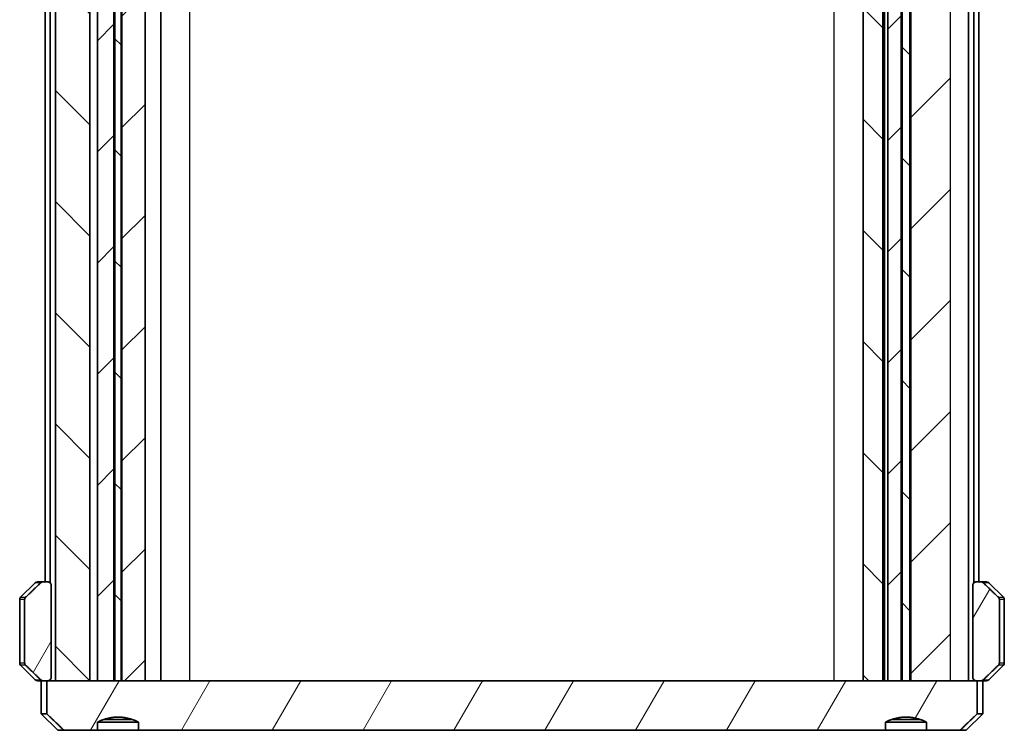
# Model space of a CAD drawing. Units: millimetres. Extents: x 0 to 1855, y 0 to 422.
# Drawn here: x 751 to 811, y 87 to 130 of the extents above; entities that cross this region are included whole.
import ezdxf

# ---------------------------------------------------------------- set-up
doc = ezdxf.new("R2010")
doc.units = ezdxf.units.MM
for name, color, linetype, lineweight in [('Hatch (ISO)', 1, 'Continuous', 18), ('Visible (ISO)', 7, 'Continuous', 35), ('Visible Narrow (ISO)', 7, 'Continuous', 25)]:
    doc.layers.add(name, color=color, linetype=linetype, lineweight=lineweight)
pattern_1 = [(59.999977780745, (379.25, -12.00000000000001), (-4.124445062076335, 2.381251599456497), [])]

msp = doc.modelspace()

# ---------------------------------------------------------------- hatches: boundary and pattern name
at = {"layer": 'Hatch (ISO)'}
h = msp.add_hatch(dxfattribs=at)
h.set_pattern_fill('ANSI31', color=256, scale=38.1, angle=90.00021045915, style=0)
h.set_pattern_definition([(135.0002104591499, (379.25, -12.00000000000001), (-3.367583675507217, -3.36760841524921), [])])
h.paths.add_polyline_path([(802.1757658784217, 90.0790132562601), (803.3757503309663, 90.0790132562601), (803.3757503309663, 155.0790132562601), (802.1757658784217, 155.0790132562601)])
h.paths.add_polyline_path([(755.3706641247373, 90.0790132562601), (755.3706641247373, 155.0790132562601), (753.2864936081434, 155.0790132562601), (753.2864936081434, 90.0790132562601)])
h.paths.add_polyline_path([(804.5412203848025, 155.0790132562601), (804.5412203848025, 90.0790132562601), (805.0102802771277, 90.0790132562601), (805.0102802771277, 155.0790132562601)])
h.paths.add_polyline_path([(757.2602802771361, 90.0790132562601), (757.2602802771361, 155.0790132562601), (756.8912203847945, 155.0790132562601), (756.8912203847945, 90.0790132562601)])
h = msp.add_hatch(dxfattribs=at)
h.set_pattern_fill('ANSI31', color=256, scale=38.1, style=0)
h.set_pattern_definition([(45, (379.25, -12.00000000000001), (-3.367596045400933, 3.367596045400933), [])])
h.paths.add_polyline_path([(757.3180153040554, 155.0790132562601), (757.3180153040554, 90.0790132562601), (758.7142668116394, 90.0790132562601), (758.7142668116394, 155.0790132562601)])
h.paths.add_polyline_path([(755.8398604366441, 155.0790132562601), (755.8398604366441, 90.0790132562601), (756.8334853578751, 90.0790132562601), (756.8334853578751, 155.0790132562601)])
h.paths.add_polyline_path([(805.068015304047, 155.0790132562601), (805.068015304047, 90.0790132562601), (807.4650070537872, 90.0790132562601), (807.4650070537872, 155.0790132562601)])
h.paths.add_polyline_path([(803.6757503309672, 155.0790132562601), (803.6757503309672, 90.0790132562601), (804.4834853578832, 90.0790132562601), (804.4834853578832, 155.0790132562601)])
h = msp.add_hatch(dxfattribs=at)
h.set_pattern_fill('ANSI31', color=256, scale=38.1, angle=14.99997778074499, style=0)
h.set_pattern_definition(pattern_1)
edge = h.paths.add_edge_path()
edge.add_spline(control_points=[(809.0338860176283, 96.07901325626008), (809.0078921086048, 96.07901325626008), (808.977266341288, 96.07309326155261), (808.92953217564, 96.05377800174196), (808.9038562728081, 96.0371312866544), (808.867795326986, 96.00194705298324), (808.8508552978101, 95.97735970780984), (808.8316233443923, 95.9320224813085), (808.8257503309652, 95.90337922339695), (808.8257503309652, 95.87901325626008)], knot_values=[0.0301984517497403, 0.0301984517497403, 0.0301984517497403, 0.0301984517497403, 0.0379966244567274, 0.0379966244567274, 0.0456466453285791, 0.0456466453285791, 0.0531111535640455, 0.0531111535640455, 0.0604209437051051, 0.0604209437051051, 0.0604209437051051, 0.0604209437051051], degree=3, periodic=0)
edge.add_line((808.8257503309652, 95.87901325626008), (808.8257503309652, 90.27901325626009))
edge.add_spline(control_points=[(808.8257503309652, 90.27901325626009), (808.8257503309652, 90.25464728912321), (808.8316233443923, 90.22600403121167), (808.8508552978101, 90.18066680471036), (808.867795326986, 90.15607945953695), (808.9038562728081, 90.12089522586577), (808.92953217564, 90.10424851077823), (808.977266341288, 90.08493325096757), (809.0078921086048, 90.07901325626008), (809.0338860176283, 90.07901325626008)], knot_values=[-0.0604209437051049, -0.0604209437051049, -0.0604209437051049, -0.0604209437051049, -0.0531111535640456, -0.0531111535640456, -0.0456466453285791, -0.0456466453285791, -0.0379966244567274, -0.0379966244567274, -0.0301984517497403, -0.0301984517497403, -0.0301984517497403, -0.0301984517497403], degree=3, periodic=0)
edge.add_line((809.0338860176283, 90.07901325626008), (809.0858600300395, 90.07901325626008))
edge.add_line((809.0858600300395, 90.07901325626008), (809.3056324193284, 90.07901325626008))
edge.add_spline(control_points=[(809.3056324193284, 90.07901325626008), (809.3315687507155, 90.07901325626008), (809.3621263791375, 90.08492169740938), (809.4092722202085, 90.10403226396286), (809.434355551107, 90.12017005639359), (809.4524287997598, 90.13759190002277)], knot_values=[0.0905944809878581, 0.0905944809878581, 0.0905944809878581, 0.0905944809878581, 0.0983753804039974, 0.0983753804039974, 0.1058560329268148, 0.1058560329268148, 0.1058560329268148, 0.1058560329268148], degree=3, periodic=0)
edge.add_spline(control_points=[(809.4524287997598, 90.13759190002277), (809.8879612856208, 90.5574267072457), (810.3652490407625, 91.0204346124974)], knot_values=[0, 0, 0, 0.1269902773396952, 0.1269902773396952, 0.1269902773396952], weights=[1, 1.001120354034175, 1], degree=2, periodic=0)
edge.add_spline(control_points=[(810.3652490407625, 91.0204346124974), (810.3655421275344, 91.0207189304812), (810.3658335565302, 91.02100335594949), (810.3838357910817, 91.03867844741968), (810.4006435365015, 91.06327067303347), (810.4197786692848, 91.10866879008864), (810.4256234265946, 91.13741260719335), (810.4256234265946, 91.16185596873468)], knot_values=[-0.0149016303752054, -0.0149016303752054, -0.0149016303752054, -0.0149016303752054, -0.0147798109085105, -0.0147798109085105, -0.007333008462409, -0.007333008462409, 0, 0, 0, 0], degree=3, periodic=0)
edge.add_line((810.4256234265946, 91.16185596873468), (810.4256234265946, 94.99617054378544))
edge.add_spline(control_points=[(810.4256234265946, 94.99617054378545), (810.4256234265946, 95.02061390532683), (810.4197786692848, 95.04935772243152), (810.4006435365015, 95.0947558394867), (810.3838357910817, 95.1193480651005), (810.3658335565302, 95.13702315657068), (810.3655421275344, 95.13730758203899), (810.3652490407625, 95.13759190002278)], knot_values=[0, 0, 0, 0, 0.007333008462409, 0.007333008462409, 0.0147798109085106, 0.0147798109085106, 0.0149016303752051, 0.0149016303752051, 0.0149016303752051, 0.0149016303752051], degree=3, periodic=0)
edge.add_spline(control_points=[(810.3652490407625, 95.13759190002278), (809.8879612856061, 95.60059980528874), (809.4524287997598, 96.0204346124974)], knot_values=[0, 0, 0, 0.1269902773396946, 0.1269902773396946, 0.1269902773396946], weights=[1, 1.001120354033316, 1], degree=2, periodic=0)
edge.add_spline(control_points=[(809.4524287997598, 96.0204346124974), (809.434355551107, 96.0378564561266), (809.4092722202085, 96.05399424855733), (809.3621263791375, 96.07310481511081), (809.3315687507155, 96.07901325626008), (809.3056324193284, 96.07901325626008)], knot_values=[0.0149212491803533, 0.0149212491803533, 0.0149212491803533, 0.0149212491803533, 0.0224019017031712, 0.0224019017031712, 0.0301828011193104, 0.0301828011193104, 0.0301828011193104, 0.0301828011193104], degree=3, periodic=0)
edge.add_line((809.3056324193284, 96.07901325626008), (809.0338860176283, 96.07901325626008))
edge = h.paths.add_edge_path()
edge.add_spline(control_points=[(751.4862516211723, 95.13759190002278), (751.4859585344007, 95.13730758203899), (751.4856671054046, 95.13702315657068), (751.4676648708532, 95.11934806510048), (751.4508571254333, 95.0947558394867), (751.43172199265, 95.0493577224315), (751.4258772353403, 95.02061390532683), (751.4258772353403, 94.99617054378545)], knot_values=[-0.0149016303752063, -0.0149016303752063, -0.0149016303752063, -0.0149016303752063, -0.0147798109085101, -0.0147798109085101, -0.0073330084624084, -0.0073330084624084, 0, 0, 0, 0], degree=3, periodic=0)
edge.add_line((751.4258772353403, 94.99617054378545), (751.4258772353403, 91.16185596873468))
edge.add_spline(control_points=[(751.4258772353403, 91.16185596873468), (751.4258772353403, 91.13741260719335), (751.43172199265, 91.10866879008864), (751.4508571254333, 91.06327067303349), (751.4676648708532, 91.03867844741968), (751.4856671054046, 91.02100335594949), (751.4859585344007, 91.0207189304812), (751.4862516211723, 91.0204346124974)], knot_values=[0, 0, 0, 0, 0.0073330084624082, 0.0073330084624082, 0.01477981090851, 0.01477981090851, 0.0149016303752064, 0.0149016303752064, 0.0149016303752064, 0.0149016303752064], degree=3, periodic=0)
edge.add_spline(control_points=[(751.4862516211723, 91.0204346124974), (751.9635393763318, 90.55742670722873), (752.3990718621753, 90.13759190002277)], knot_values=[0, 0, 0, 0.126990277339717, 0.126990277339717, 0.126990277339717], weights=[1, 1.001120354014956, 1], degree=2, periodic=0)
edge.add_spline(control_points=[(752.3990718621753, 90.13759190002277), (752.4171451108282, 90.1201700563936), (752.4422284417267, 90.10403226396288), (752.4893742827977, 90.08492169740938), (752.5199319112195, 90.07901325626008), (752.5458682426067, 90.07901325626008)], knot_values=[0.0149212491803549, 0.0149212491803549, 0.0149212491803549, 0.0149212491803549, 0.0224019017031731, 0.0224019017031731, 0.0301828011193161, 0.0301828011193161, 0.0301828011193161, 0.0301828011193161], degree=3, periodic=0)
edge.add_line((752.5458682426067, 90.07901325626008), (752.7656406318956, 90.07901325626008))
edge.add_line((752.7656406318957, 90.07901325626008), (752.8176146443071, 90.07901325626008))
edge.add_spline(control_points=[(752.817614644307, 90.07901325626008), (752.8436085533303, 90.07901325626008), (752.8742343206474, 90.08493325096757), (752.9219684862953, 90.10424851077823), (752.9476443891272, 90.12089522586578), (752.9837053349495, 90.15607945953695), (753.0006453641253, 90.18066680471036), (753.019877317543, 90.22600403121169), (753.0257503309701, 90.25464728912323), (753.0257503309701, 90.27901325626009)], knot_values=[0.0301984517497461, 0.0301984517497461, 0.0301984517497461, 0.0301984517497461, 0.0379966244567373, 0.0379966244567373, 0.0456466453285914, 0.0456466453285914, 0.0531111535640584, 0.0531111535640584, 0.0604209437051169, 0.0604209437051169, 0.0604209437051169, 0.0604209437051169], degree=3, periodic=0)
edge.add_line((753.0257503309701, 90.27901325626009), (753.0257503309701, 95.87901325626008))
edge.add_spline(control_points=[(753.0257503309701, 95.87901325626008), (753.0257503309701, 95.90337922339695), (753.019877317543, 95.93202248130848), (753.0006453641253, 95.97735970780982), (752.9837053349495, 96.00194705298321), (752.9476443891272, 96.0371312866544), (752.9219684862953, 96.05377800174196), (752.8742343206474, 96.07309326155261), (752.8436085533303, 96.07901325626008), (752.817614644307, 96.07901325626008)], knot_values=[-0.060420943705117, -0.060420943705117, -0.060420943705117, -0.060420943705117, -0.0531111535640582, -0.0531111535640582, -0.0456466453285915, -0.0456466453285915, -0.0379966244567373, -0.0379966244567373, -0.030198451749746, -0.030198451749746, -0.030198451749746, -0.030198451749746], degree=3, periodic=0)
edge.add_line((752.817614644307, 96.07901325626008), (752.5458682426067, 96.07901325626008))
edge.add_spline(control_points=[(752.5458682426067, 96.07901325626008), (752.5199319112195, 96.07901325626008), (752.4893742827977, 96.07310481511081), (752.4422284417267, 96.05399424855732), (752.4171451108282, 96.03785645612658), (752.3990718621753, 96.0204346124974)], knot_values=[0.0905944809878752, 0.0905944809878752, 0.0905944809878752, 0.0905944809878752, 0.0983753804040187, 0.0983753804040187, 0.1058560329268367, 0.1058560329268367, 0.1058560329268367, 0.1058560329268367], degree=3, periodic=0)
edge.add_spline(control_points=[(752.3990718621753, 96.0204346124974), (751.9635393763245, 95.6005998052844), (751.4862516211723, 95.13759190002278)], knot_values=[0, 0, 0, 0.1269902773397163, 0.1269902773397163, 0.1269902773397163], weights=[1, 1.001120354025966, 1], degree=2, periodic=0)
h = msp.add_hatch(dxfattribs=at)
h.set_pattern_fill('ANSI31', color=256, scale=38.1, angle=14.99997778074499, style=0)
h.set_pattern_definition(pattern_1)
edge = h.paths.add_edge_path()
edge.add_line((758.3247499306156, 87.07901325626008), (803.5267507312891, 87.07901325626008))
edge.add_line((803.5267507312891, 87.07901325626008), (803.5267507312891, 87.5790132562601))
edge.add_spline(control_points=[(803.5267507312891, 87.5790132562601), (803.9203966690243, 87.75780002667663), (804.2782566124198, 87.82901325626008)], knot_values=[0, 0, 0, 0.0747039407984584, 0.0747039407984584, 0.0747039407984584], weights=[1, 1.035606289205791, 1.050505050505029], degree=2, periodic=0)
edge.add_spline(control_points=[(804.2782566124198, 87.82901325626008), (804.775750330966, 87.92801325625724), (805.2732440495121, 87.8290132562601)], knot_values=[0.0747039407984584, 0.0747039407984584, 0.0747039407984584, 0.1822007107742206, 0.1822007107742206, 0.1822007107742206], weights=[1.050505050505029, 1.071943929086133, 1.050505050505031], degree=2, periodic=0)
edge.add_spline(control_points=[(805.2732440495121, 87.8290132562601), (805.6311039929077, 87.75780002667663), (806.0247499306429, 87.5790132562601)], knot_values=[0.1822007107742206, 0.1822007107742206, 0.1822007107742206, 0.2569046515726834, 0.2569046515726834, 0.2569046515726834], weights=[1.050505050505031, 1.035606289205793, 1], degree=2, periodic=0)
edge.add_line((806.0247499306429, 87.5790132562601), (806.0247499306429, 87.07901325626008))
edge.add_line((806.0247499306429, 87.07901325626008), (808.0413593020193, 87.07901325626008))
edge.add_spline(control_points=[(808.0413593020193, 87.07901325626008), (808.5328890563806, 87.54692555711685), (809.0858600300395, 88.0790132562601)], knot_values=[0, 0, 0, 0.1446024037675972, 0.1446024037675972, 0.1446024037675972], weights=[1, 1.001892872635815, 1], degree=2, periodic=0)
edge.add_line((809.0858600300395, 88.0790132562601), (809.0858600300395, 90.0790132562601))
edge.add_line((809.0858600300395, 90.0790132562601), (809.0338860176283, 90.0790132562601))
edge.add_line((809.0338860176283, 90.0790132562601), (807.4650070537872, 90.0790132562601))
edge.add_line((807.4650070537872, 90.0790132562601), (805.068015304047, 90.0790132562601))
edge.add_line((805.068015304047, 90.0790132562601), (805.0102802771277, 90.0790132562601))
edge.add_line((805.0102802771277, 90.0790132562601), (804.5412203848023, 90.0790132562601))
edge.add_line((804.5412203848025, 90.0790132562601), (804.4834853578832, 90.0790132562601))
edge.add_line((804.4834853578832, 90.0790132562601), (803.6757503309672, 90.0790132562601))
edge.add_line((803.6757503309672, 90.0790132562601), (803.3757503309663, 90.0790132562601))
edge.add_line((803.3757503309663, 90.0790132562601), (802.1757658784217, 90.0790132562601))
edge.add_line((802.1757658784217, 90.0790132562601), (758.7142668116394, 90.0790132562601))
edge.add_line((758.7142668116394, 90.0790132562601), (757.3180153040553, 90.0790132562601))
edge.add_line((757.3180153040554, 90.0790132562601), (757.2602802771362, 90.0790132562601))
edge.add_line((757.2602802771361, 90.0790132562601), (756.8912203847945, 90.0790132562601))
edge.add_line((756.8912203847945, 90.0790132562601), (756.833485357875, 90.0790132562601))
edge.add_line((756.8334853578751, 90.0790132562601), (755.8398604366441, 90.0790132562601))
edge.add_line((755.8398604366441, 90.0790132562601), (755.3706641247376, 90.0790132562601))
edge.add_line((755.3706641247376, 90.0790132562601), (753.2864936081434, 90.0790132562601))
edge.add_line((753.2864936081434, 90.0790132562601), (752.8176146443071, 90.0790132562601))
edge.add_line((752.817614644307, 90.0790132562601), (752.7656406318956, 90.0790132562601))
edge.add_line((752.7656406318957, 90.0790132562601), (752.7656406318957, 88.0790132562601))
edge.add_spline(control_points=[(752.7656406318957, 88.0790132562601), (753.3186116055555, 87.54692555711603), (753.8101413599164, 87.07901325626008)], knot_values=[0, 0, 0, 0.1446024037676293, 0.1446024037676293, 0.1446024037676293], weights=[1, 1.001892872634614, 1], degree=2, periodic=0)
edge.add_line((753.8101413599164, 87.07901325626008), (755.8267507313165, 87.07901325626008))
edge.add_line((755.8267507313163, 87.07901325626008), (755.8267507313163, 87.5790132562601))
edge.add_spline(control_points=[(755.8267507313163, 87.5790132562601), (756.2203966690377, 87.75780002666646), (756.5782566124223, 87.82901325624701)], knot_values=[0, 0, 0, 0.0747039407959947, 0.0747039407959947, 0.0747039407959947], weights=[1, 1.035606289203591, 1.050505050502114], degree=2, periodic=0)
edge.add_spline(control_points=[(756.5782566124223, 87.82901325624701), (757.075750330966, 87.92801325624266), (757.5732440495096, 87.82901325624702)], knot_values=[0.0747039407959947, 0.0747039407959947, 0.0747039407959947, 0.1822007107707538, 0.1822007107707538, 0.1822007107707538], weights=[1.050505050502114, 1.071943929082694, 1.050505050502114], degree=2, periodic=0)
edge.add_spline(control_points=[(757.5732440495096, 87.82901325624701), (757.9311039928944, 87.75780002666647), (758.3247499306156, 87.5790132562601)], knot_values=[0.1822007107707538, 0.1822007107707538, 0.1822007107707538, 0.2569046515667464, 0.2569046515667464, 0.2569046515667464], weights=[1.050505050502113, 1.03560628920359, 1], degree=2, periodic=0)
edge.add_line((758.3247499306156, 87.5790132562601), (758.3247499306156, 87.07901325626008))

# ---------------------------------------------------------------- linework, layer by layer
at = {"layer": 'Visible (ISO)'}
for p, q in [((753.2864936081434, 90.0790132562601), (753.2864936081434, 155.0790132562601)), ((755.3706641247373, 90.0790132562601), (755.3706641247373, 155.0790132562601)), ((755.8398604366441, 155.0790132562601), (755.8398604366441, 90.0790132562601)), ((756.8334853578751, 90.0790132562601), (756.8334853578751, 155.0790132562601)), ((756.8912203847945, 155.0790132562601), (756.8912203847945, 90.0790132562601)), ((757.2602802771361, 90.0790132562601), (757.2602802771361, 155.0790132562601)), ((757.3180153040554, 155.0790132562601), (757.3180153040554, 90.0790132562601)), ((758.7142668116394, 90.0790132562601), (758.7142668116394, 155.0790132562601)), ((759.6757503309657, 90.0790132562601), (759.6757503309657, 155.0790132562601)), ((802.1757503309652, 90.0790132562601), (802.1757503309652, 155.0790132562601)), ((802.1757658784217, 155.0790132562601), (802.1757658784217, 90.0790132562601)), ((803.3757503309663, 90.0790132562601), (803.3757503309663, 155.0790132562601)), ((803.475750330965, 90.0790132562601), (803.475750330965, 155.0790132562601)), ((803.6757503309672, 155.0790132562601), (803.6757503309672, 90.0790132562601)), ((804.4834853578832, 90.0790132562601), (804.4834853578832, 155.0790132562601)), ((804.5412203848025, 155.0790132562601), (804.5412203848025, 90.0790132562601)), ((805.0102802771277, 90.0790132562601), (805.0102802771277, 155.0790132562601)), ((805.068015304047, 155.0790132562601), (805.068015304047, 90.0790132562601)), ((808.5650070537871, 90.0790132562601), (808.5650070537871, 155.0790132562601)), ((752.6757503309659, 96.07901325626008), (752.6757503309659, 149.0790132562601)), ((752.9793722279132, 96.0048300955953), (752.9793722279132, 149.153196416925)), ((808.8721284340174, 96.00483009558958), (808.8721284340174, 149.1531964169305)), ((809.175750330966, 96.07901325626008), (809.175750330966, 149.0790132562601)), ((752.0671716872032, 96.0204346124974), (751.1843289747287, 95.13759190002278)), ((752.2085930434406, 96.07901325626008), (752.5458682426067, 96.07901325626008)), ((752.817614644307, 96.07901325626008), (752.5458682426067, 96.07901325626008)), ((809.3056324193284, 96.07901325626008), (809.0338860176283, 96.07901325626008)), ((809.3056324193284, 96.07901325626008), (809.6429076184913, 96.07901325626008)), ((809.7843289747286, 96.0204346124974), (810.6671716872034, 95.13759190002278)), ((753.0257503309701, 90.27901325626009), (753.0257503309701, 95.87901325626008)), ((808.8257503309652, 95.87901325626008), (808.8257503309652, 90.27901325626009)), ((751.1257503309658, 94.99617054378545), (751.1257503309658, 91.16185596873471)), ((751.4258772353403, 94.99617054378545), (751.4258772353403, 91.16185596873471)), ((810.4256234265946, 91.16185596873471), (810.4256234265946, 94.99617054378545)), ((810.7257503309659, 94.99617054378545), (810.7257503309659, 91.16185596873471)), ((752.0671716872032, 90.13759190002278), (751.1843289747287, 91.0204346124974)), ((809.7843289747286, 90.13759190002278), (810.6671716872034, 91.0204346124974)), ((752.5458682426067, 90.0790132562601), (752.2085930434406, 90.0790132562601)), ((752.425750330966, 88.0790132562601), (752.425750330966, 90.0790132562601)), ((752.5458682426067, 90.0790132562601), (752.817614644307, 90.0790132562601)), ((809.0858600300395, 90.0790132562601), (752.7656406318956, 90.0790132562601)), ((752.7656406318956, 90.0790132562601), (752.7656406318956, 88.0790132562601)), ((752.9793722279132, 90.0790132562601), (752.9793722279132, 90.15319641692491)), ((753.2864936081434, 90.0790132562601), (755.3706641247373, 90.0790132562601)), ((755.8398604366441, 90.0790132562601), (756.8334853578751, 90.0790132562601)), ((756.8912203847945, 90.0790132562601), (757.2602802771361, 90.0790132562601)), ((757.3180153040554, 90.0790132562601), (758.7142668116394, 90.0790132562601)), ((802.1757658784217, 90.0790132562601), (803.3757503309663, 90.0790132562601)), ((803.6757503309672, 90.0790132562601), (804.4834853578832, 90.0790132562601)), ((804.5412203848025, 90.0790132562601), (805.0102802771277, 90.0790132562601)), ((805.068015304047, 90.0790132562601), (807.4650070537872, 90.0790132562601)), ((807.4650070537872, 90.0790132562601), (808.5650070537871, 90.0790132562601)), ((808.8721284340174, 90.0790132562601), (808.8721284340174, 90.15319641693058)), ((809.0338860176283, 90.0790132562601), (809.3056324193284, 90.0790132562601)), ((809.0858600300395, 88.0790132562601), (809.0858600300395, 90.0790132562601)), ((809.6429076184913, 90.0790132562601), (809.3056324193284, 90.0790132562601)), ((809.4257503309659, 88.0790132562601), (809.4257503309659, 90.0790132562601)), ((752.425750330966, 88.0790132562601), (752.7656406318956, 88.0790132562601)), ((753.425750330966, 87.07901325626008), (752.425750330966, 88.0790132562601)), ((756.5782566124198, 87.72901325626007), (756.2054055717326, 87.72901325626007)), ((756.5782566124198, 87.82901325626008), (756.5782566124198, 87.72901325626007)), ((756.5782566124198, 87.72901325626007), (757.5732440495121, 87.72901325626007)), ((757.5732440495121, 87.72901325626007), (757.5732440495121, 87.82901325626008)), ((757.9460950901993, 87.72901325626007), (757.5732440495123, 87.72901325626007)), ((804.2782566124197, 87.72901325626007), (803.9054055716934, 87.72901325626007)), ((804.2782566124198, 87.82901325626008), (804.2782566124198, 87.72901325626007)), ((804.2782566124198, 87.72901325626007), (805.2732440495121, 87.72901325626007)), ((805.2732440495121, 87.72901325626007), (805.2732440495121, 87.82901325626008)), ((805.6460950902383, 87.72901325626007), (805.2732440495121, 87.72901325626007)), ((808.4257503309659, 87.07901325626008), (809.4257503309659, 88.0790132562601)), ((809.0858600300395, 88.0790132562601), (809.4257503309659, 88.0790132562601)), ((753.8101413599164, 87.07901325626008), (753.425750330966, 87.07901325626008)), ((753.8101413599164, 87.07901325626008), (755.8267507313163, 87.07901325626008)), ((755.8267507313163, 87.07901325626008), (755.8267507313163, 87.5790132562601)), ((758.3247499306171, 87.5790132562601), (755.8267507313177, 87.5790132562601)), ((758.3247499306171, 87.07901325626008), (755.8267507313177, 87.07901325626008)), ((758.3247499306156, 87.5790132562601), (758.3247499306156, 87.07901325626008)), ((758.3247499306156, 87.07901325626008), (803.5267507312891, 87.07901325626008)), ((803.5267507312891, 87.07901325626008), (803.5267507312891, 87.5790132562601)), ((806.0247499306441, 87.5790132562601), (803.5267507312905, 87.5790132562601)), ((806.0247499306441, 87.07901325626008), (803.5267507312905, 87.07901325626008)), ((806.0247499306427, 87.5790132562601), (806.0247499306427, 87.07901325626008)), ((806.0247499306427, 87.07901325626008), (808.0413593020193, 87.07901325626008)), ((808.4257503309659, 87.07901325626008), (808.0413593020193, 87.07901325626008))]:
    msp.add_line(p, q, dxfattribs=at)
for centre, start, end in [((752.2085930434406, 95.87901325626008), 90, 135.0000000000001), ((809.6429076184913, 95.87901325626008), 44.99999999999982, 90), ((751.325750330966, 94.99617054378545), 135.0000000000001, 180), ((810.525750330966, 94.99617054378545), 0, 44.99999999999982), ((751.325750330966, 91.16185596873471), 180, 224.9999999999998), ((810.525750330966, 91.16185596873471), 315.0000000000002, 0), ((752.2085930434406, 90.27901325626009), 225.0000000000034, 270), ((809.6429076184913, 90.27901325626009), 270, 315.0000000000002)]:
    msp.add_arc(centre, 0.2, start, end, dxfattribs=at)
for points, weights in [([(752.3990718621752, 96.0204346124974), (751.9635393763245, 95.6005998052844), (751.4862516211723, 95.13759190002278)], [1, 1.001120354025966, 1]), ([(810.3652490407625, 95.13759190002278), (809.8879612856061, 95.60059980528874), (809.4524287997598, 96.0204346124974)], [1, 1.001120354033316, 1]), ([(751.4862516211723, 91.0204346124974), (751.9635393763318, 90.55742670722873), (752.3990718621752, 90.13759190002277)], [1, 1.001120354014956, 1]), ([(809.4524287997598, 90.13759190002278), (809.8879612856206, 90.55742670724571), (810.3652490407625, 91.0204346124974)], [1, 1.001120354034175, 1]), ([(752.7656406318957, 88.0790132562601), (753.3186116055555, 87.54692555711603), (753.8101413599164, 87.07901325626008)], [1, 1.001892872634614, 1]), ([(755.8267507313163, 87.5790132562601), (757.075750330966, 88.14628598350554), (758.3247499306156, 87.5790132562601)], [1, 1.122448979584808, 1]), ([(757.5732440495121, 87.82901325626008), (757.075750330966, 87.92801325625726), (756.5782566124198, 87.82901325626008)], [1, 1.020408163264716, 1]), ([(803.5267507312891, 87.5790132562601), (804.775750330966, 88.14628598353023), (806.0247499306429, 87.5790132562601)], [1, 1.122448979591164, 1]), ([(805.2732440495121, 87.82901325626008), (804.775750330966, 87.92801325625724), (804.2782566124198, 87.82901325626008)], [1, 1.020408163264716, 1]), ([(808.0413593020193, 87.07901325626008), (808.5328890563806, 87.54692555711685), (809.0858600300395, 88.0790132562601)], [1, 1.001892872635815, 1])]:
    msp.add_rational_spline(points, weights, degree=2, dxfattribs=at)
for points, knots in [([(752.5458682426067, 96.07901325626008), (752.5199319112195, 96.07901325626008), (752.4893742827977, 96.07310481511081), (752.4422284417267, 96.05399424855733), (752.4171451108282, 96.03785645612658), (752.3990718621752, 96.0204346124974)], [0.0905944809878752, 0.0905944809878752, 0.0905944809878752, 0.0905944809878752, 0.0983753804040187, 0.0983753804040187, 0.1058560329268367, 0.1058560329268367, 0.1058560329268367, 0.1058560329268367]), ([(753.0257503309701, 95.87901325626008), (753.0257503309701, 95.90337922339695), (753.019877317543, 95.93202248130848), (753.0006453641253, 95.97735970780982), (752.9837053349495, 96.00194705298323), (752.9476443891272, 96.0371312866544), (752.9219684862953, 96.05377800174196), (752.8742343206474, 96.07309326155261), (752.8436085533303, 96.07901325626008), (752.817614644307, 96.07901325626008)], [-0.060420943705117, -0.060420943705117, -0.060420943705117, -0.060420943705117, -0.0531111535640582, -0.0531111535640582, -0.0456466453285915, -0.0456466453285915, -0.0379966244567373, -0.0379966244567373, -0.030198451749746, -0.030198451749746, -0.030198451749746, -0.030198451749746]), ([(809.0338860176283, 96.07901325626008), (809.0078921086048, 96.07901325626008), (808.977266341288, 96.07309326155261), (808.92953217564, 96.05377800174196), (808.9038562728081, 96.0371312866544), (808.867795326986, 96.00194705298323), (808.8508552978099, 95.97735970780982), (808.8316233443923, 95.9320224813085), (808.8257503309652, 95.90337922339695), (808.8257503309652, 95.87901325626008)], [0.0301984517497403, 0.0301984517497403, 0.0301984517497403, 0.0301984517497403, 0.0379966244567274, 0.0379966244567274, 0.0456466453285791, 0.0456466453285791, 0.0531111535640455, 0.0531111535640455, 0.0604209437051051, 0.0604209437051051, 0.0604209437051051, 0.0604209437051051]), ([(809.4524287997598, 96.0204346124974), (809.434355551107, 96.03785645612658), (809.4092722202085, 96.05399424855733), (809.3621263791375, 96.07310481511081), (809.3315687507155, 96.07901325626008), (809.3056324193284, 96.07901325626008)], [0.0149212491803533, 0.0149212491803533, 0.0149212491803533, 0.0149212491803533, 0.0224019017031712, 0.0224019017031712, 0.0301828011193104, 0.0301828011193104, 0.0301828011193104, 0.0301828011193104]), ([(751.4862516211723, 95.13759190002278), (751.4859585344005, 95.13730758203899), (751.4856671054046, 95.13702315657068), (751.4676648708532, 95.11934806510048), (751.4508571254332, 95.0947558394867), (751.43172199265, 95.0493577224315), (751.4258772353403, 95.02061390532683), (751.4258772353403, 94.99617054378545)], [-0.0149016303752063, -0.0149016303752063, -0.0149016303752063, -0.0149016303752063, -0.0147798109085101, -0.0147798109085101, -0.0073330084624084, -0.0073330084624084, 0, 0, 0, 0]), ([(810.4256234265946, 94.99617054378545), (810.4256234265946, 95.02061390532683), (810.4197786692848, 95.04935772243152), (810.4006435365015, 95.0947558394867), (810.3838357910817, 95.1193480651005), (810.3658335565302, 95.13702315657068), (810.3655421275344, 95.137307582039), (810.3652490407625, 95.13759190002278)], [0, 0, 0, 0, 0.007333008462409, 0.007333008462409, 0.0147798109085106, 0.0147798109085106, 0.0149016303752051, 0.0149016303752051, 0.0149016303752051, 0.0149016303752051]), ([(751.4258772353403, 91.16185596873471), (751.4258772353403, 91.13741260719335), (751.43172199265, 91.10866879008864), (751.4508571254332, 91.06327067303349), (751.4676648708532, 91.03867844741968), (751.4856671054046, 91.0210033559495), (751.4859585344005, 91.0207189304812), (751.4862516211723, 91.0204346124974)], [0, 0, 0, 0, 0.0073330084624082, 0.0073330084624082, 0.01477981090851, 0.01477981090851, 0.0149016303752064, 0.0149016303752064, 0.0149016303752064, 0.0149016303752064]), ([(810.3652490407625, 91.0204346124974), (810.3655421275344, 91.0207189304812), (810.3658335565302, 91.02100335594949), (810.3838357910817, 91.03867844741968), (810.4006435365015, 91.06327067303347), (810.4197786692848, 91.10866879008864), (810.4256234265946, 91.13741260719335), (810.4256234265946, 91.16185596873471)], [-0.0149016303752054, -0.0149016303752054, -0.0149016303752054, -0.0149016303752054, -0.0147798109085105, -0.0147798109085105, -0.007333008462409, -0.007333008462409, 0, 0, 0, 0]), ([(752.3990718621752, 90.13759190002278), (752.4171451108282, 90.1201700563936), (752.4422284417267, 90.10403226396288), (752.4893742827977, 90.08492169740938), (752.5199319112195, 90.0790132562601), (752.5458682426067, 90.0790132562601)], [0.0149212491803549, 0.0149212491803549, 0.0149212491803549, 0.0149212491803549, 0.0224019017031731, 0.0224019017031731, 0.0301828011193161, 0.0301828011193161, 0.0301828011193161, 0.0301828011193161]), ([(752.817614644307, 90.0790132562601), (752.8436085533303, 90.0790132562601), (752.8742343206474, 90.08493325096757), (752.9219684862953, 90.10424851077825), (752.9476443891272, 90.12089522586578), (752.9837053349495, 90.15607945953695), (753.0006453641253, 90.18066680471036), (753.019877317543, 90.22600403121169), (753.0257503309701, 90.25464728912323), (753.0257503309701, 90.27901325626009)], [0.0301984517497461, 0.0301984517497461, 0.0301984517497461, 0.0301984517497461, 0.0379966244567373, 0.0379966244567373, 0.0456466453285914, 0.0456466453285914, 0.0531111535640584, 0.0531111535640584, 0.0604209437051169, 0.0604209437051169, 0.0604209437051169, 0.0604209437051169]), ([(808.8257503309652, 90.27901325626009), (808.8257503309652, 90.25464728912323), (808.8316233443923, 90.22600403121169), (808.8508552978099, 90.18066680471036), (808.867795326986, 90.15607945953695), (808.9038562728081, 90.12089522586578), (808.92953217564, 90.10424851077823), (808.977266341288, 90.08493325096757), (809.0078921086048, 90.0790132562601), (809.0338860176283, 90.0790132562601)], [-0.0604209437051049, -0.0604209437051049, -0.0604209437051049, -0.0604209437051049, -0.0531111535640456, -0.0531111535640456, -0.0456466453285791, -0.0456466453285791, -0.0379966244567274, -0.0379966244567274, -0.0301984517497403, -0.0301984517497403, -0.0301984517497403, -0.0301984517497403]), ([(809.3056324193284, 90.0790132562601), (809.3315687507155, 90.0790132562601), (809.3621263791375, 90.08492169740938), (809.4092722202085, 90.10403226396288), (809.434355551107, 90.1201700563936), (809.4524287997598, 90.13759190002278)], [0.0905944809878581, 0.0905944809878581, 0.0905944809878581, 0.0905944809878581, 0.0983753804039974, 0.0983753804039974, 0.1058560329268148, 0.1058560329268148, 0.1058560329268148, 0.1058560329268148])]:
    msp.add_open_spline(points, degree=3, knots=knots, dxfattribs=at)
at = {"layer": 'Visible Narrow (ISO)'}
for p, q in [((761.4257503309682, 90.0790132562601), (761.4257503309682, 155.0790132562601)), ((800.4257503309682, 90.0790132562601), (800.4257503309682, 155.0790132562601)), ((807.4650070537872, 90.0790132562601), (807.4650070537872, 155.0790132562601)), ((752.3990718621752, 96.0204346124974), (752.0671716872032, 96.0204346124974)), ((809.7843289747286, 96.0204346124974), (809.4524287997598, 96.0204346124974)), ((751.4258772353403, 94.99617054378545), (751.1257503309658, 94.99617054378545)), ((751.1843289747287, 95.13759190002278), (751.4862516211723, 95.13759190002278)), ((810.3652490407625, 95.13759190002278), (810.6671716872034, 95.13759190002278)), ((810.7257503309659, 94.99617054378545), (810.4256234265946, 94.99617054378545)), ((751.1257503309658, 91.16185596873471), (751.4258772353403, 91.16185596873471)), ((751.4862516211722, 91.0204346124974), (751.1843289747287, 91.0204346124974)), ((810.6671716872034, 91.0204346124974), (810.3652490407625, 91.0204346124974)), ((810.4256234265946, 91.16185596873471), (810.7257503309659, 91.16185596873471)), ((752.0671716872032, 90.13759190002278), (752.3990718621753, 90.13759190002278)), ((809.4524287997598, 90.13759190002278), (809.7843289747286, 90.13759190002278))]:
    msp.add_line(p, q, dxfattribs=at)

doc.saveas('drawing.dxf')
